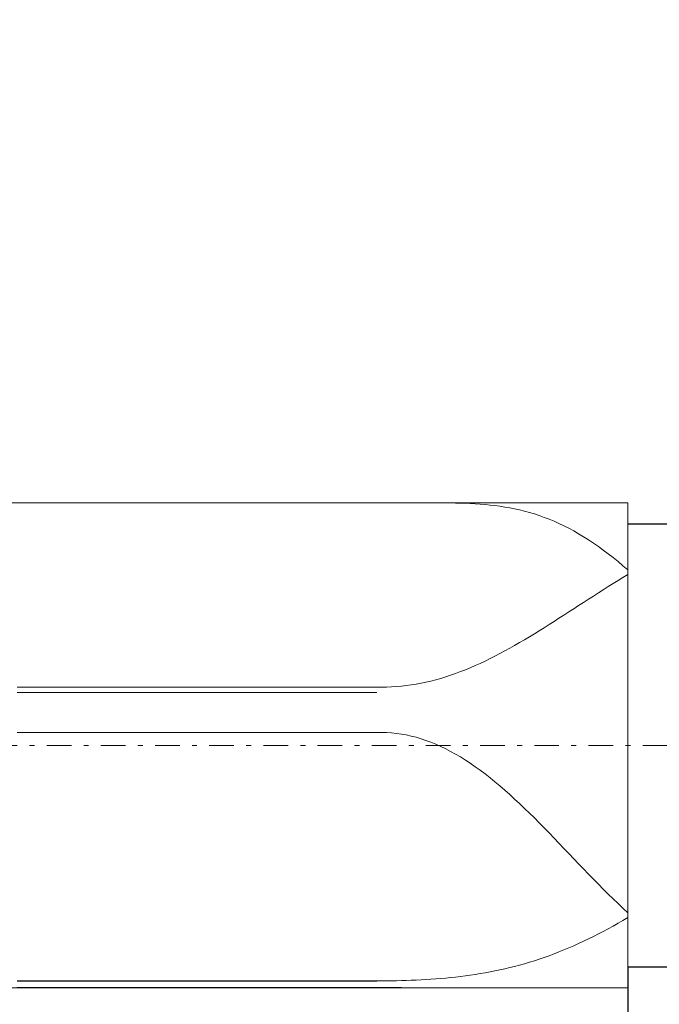
# Model space of a CAD drawing. Units: millimetres. Extents: x -135 to 143, y -100 to 100.
# Drawn here: x -33 to -20, y -2 to 18 of the extents above; entities that cross this region are included whole.
import ezdxf

# ---------------------------------------------------------------- set-up
doc = ezdxf.new("R2010")
doc.units = ezdxf.units.MM
doc.header["$MEASUREMENT"] = 0
doc.linetypes.add('DASHDOT', pattern=[1, 0.5, -0.25, 0, -0.25])
doc.layers.get('0').update_dxf_attribs({"lineweight": 0})
doc.layers.add('Bemassung', color=7, linetype='Continuous', lineweight=0)
doc.layers.add('Geo', color=7, linetype='Continuous', lineweight=0)
doc.styles.get("Standard").update_dxf_attribs({"font": 'Arial'})
doc.dimstyles.new('BEM-ISBE', dxfattribs={"dimtxt": 2.5, "dimasz": 2.5, "dimexe": 1.25, "dimexo": 0.625, "dimtad": 1, "dimdec": 3, "dimzin": 0, "dimdsep": 46, "dimtxsty": 'Standard', "dimblk": 'VDDIM_DEFAULT', "dimcen": 0.09, "dimadec": 3, "dimazin": 0, "dimtol": 1, "dimtm": 1e-09, "dimtfac": 0.5, "dimtdec": 3, "dimtmove": 0, "dimatfit": 3, "dimfxl": 1, "dimtolj": 1, "dimtzin": 0, "dimarcsym": 0})

# ---------------------------------------------------------------- blocks, each defined once
blk = doc.blocks.new('VDDIM_DEFAULT')
at = {"linetype": 'Continuous'}
blk.add_hatch(color=0, dxfattribs=at).paths.add_polyline_path([(0, 0), (-1, -0.1665), (-1, 0.1665)], flags=0)
at = {"color": 0, "linetype": 'Continuous'}
blk.add_lwpolyline([(0, 0), (-1, -0.1665), (-1, 0.1665), (0, 0)], dxfattribs=at)
blk = doc.blocks.new('*D6')
at = {"layer": 'Bemassung', "color": 0, "lineweight": -2}
for p, q in [((-45.309, -11.763), (-45.309, 40.237)), ((-3.309, 7.737), (-3.309, 20.237)), ((-45.309, 18.237), (-3.309, 18.237))]:
    blk.add_line(p, q, dxfattribs=at)
at = {"layer": 'Bemassung', "color": 0}
for p in [(-3.309, 7.737), (-45.309, -11.763)]:
    blk.add_point(p, dxfattribs=at)
at = {"layer": 'Bemassung', "color": 0, "lineweight": -2, "xscale": 2.5, "yscale": 2.5, "zscale": 2.5, "rotation": 180}
blk.add_blockref('VDDIM_DEFAULT', (-45.309, 18.237), dxfattribs=at)
at = {"layer": 'Bemassung', "color": 0, "lineweight": -2, "xscale": 2.5, "yscale": 2.5, "zscale": 2.5}
blk.add_blockref('VDDIM_DEFAULT', (-3.309, 18.237), dxfattribs=at)
at = {"layer": 'Bemassung', "color": 0, "insert": (-24.309, 18.903), "char_height": 2.5, "attachment_point": 8}
blk.add_mtext('42', dxfattribs=at)
blk = doc.blocks.new('*D7')
at = {"layer": 'Bemassung', "color": 0, "lineweight": -2}
for p, q in [((-45.309, -11.763), (-45.309, 40.237)), ((-1.609, 8.237), (-1.609, 28.237)), ((-45.309, 26.237), (-1.609, 26.237))]:
    blk.add_line(p, q, dxfattribs=at)
at = {"layer": 'Bemassung', "color": 0}
for p in [(-1.609, 8.237), (-45.309, -11.763)]:
    blk.add_point(p, dxfattribs=at)
at = {"layer": 'Bemassung', "color": 0, "lineweight": -2, "xscale": 2.5, "yscale": 2.5, "zscale": 2.5, "rotation": 180}
blk.add_blockref('VDDIM_DEFAULT', (-45.309, 26.237), dxfattribs=at)
at = {"layer": 'Bemassung', "color": 0, "lineweight": -2, "xscale": 2.5, "yscale": 2.5, "zscale": 2.5}
blk.add_blockref('VDDIM_DEFAULT', (-1.609, 26.237), dxfattribs=at)
at = {"layer": 'Bemassung', "color": 0, "insert": (-23.459, 26.903), "char_height": 2.5, "attachment_point": 8}
blk.add_mtext('43.7', dxfattribs=at)
blk = doc.blocks.new('*D9')
at = {"layer": 'Bemassung', "color": 0, "lineweight": -2}
for p, q in [((-45.309, -11.763), (-45.309, 40.237)), ((-20.309, -1.263), (-20.309, -11.763)), ((-20.309, -9.763), (-45.309, -9.763))]:
    blk.add_line(p, q, dxfattribs=at)
at = {"layer": 'Bemassung', "color": 0}
for p in [(-20.309, -1.263), (-45.309, -11.763)]:
    blk.add_point(p, dxfattribs=at)
at = {"layer": 'Bemassung', "color": 0, "lineweight": -2, "xscale": 2.5, "yscale": 2.5, "zscale": 2.5, "rotation": 180}
blk.add_blockref('VDDIM_DEFAULT', (-45.309, -9.763), dxfattribs=at)
at = {"layer": 'Bemassung', "color": 0, "lineweight": -2, "xscale": 2.5, "yscale": 2.5, "zscale": 2.5}
blk.add_blockref('VDDIM_DEFAULT', (-20.309, -9.763), dxfattribs=at)
at = {"layer": 'Bemassung', "color": 0, "insert": (-32.809, -9.097), "char_height": 2.5, "attachment_point": 8}
blk.add_mtext('25', dxfattribs=at)
blk = doc.blocks.new('*D10')
at = {"layer": 'Bemassung', "color": 0, "lineweight": -2}
for p, q in [((-45.309, -11.763), (-45.309, 40.237)), ((54.691, 7.737), (54.691, 40.237)), ((54.691, 38.237), (-45.309, 38.237))]:
    blk.add_line(p, q, dxfattribs=at)
at = {"layer": 'Bemassung', "color": 0}
for p in [(54.691, 7.737), (-45.309, -11.763)]:
    blk.add_point(p, dxfattribs=at)
at = {"layer": 'Bemassung', "color": 0, "lineweight": -2, "xscale": 2.5, "yscale": 2.5, "zscale": 2.5, "rotation": 180}
blk.add_blockref('VDDIM_DEFAULT', (-45.309, 38.237), dxfattribs=at)
at = {"layer": 'Bemassung', "color": 0, "lineweight": -2, "xscale": 2.5, "yscale": 2.5, "zscale": 2.5}
blk.add_blockref('VDDIM_DEFAULT', (54.691, 38.237), dxfattribs=at)
at = {"layer": 'Bemassung', "color": 0, "insert": (4.691, 38.903), "char_height": 2.5, "attachment_point": 8}
blk.add_mtext('100', dxfattribs=at)
blk = doc.blocks.new('*D5')
at = {"layer": 'Bemassung', "color": 0, "lineweight": -2}
for p, q in [((-20.309, 7.737), (-7.309, 7.737)), ((-9.309, -9.044), (-9.309, 7.737)), ((-20.309, -1.263), (-7.309, -1.263))]:
    blk.add_line(p, q, dxfattribs=at)
at = {"layer": 'Bemassung', "color": 0}
for p in [(-20.309, 7.737), (-20.309, -1.263)]:
    blk.add_point(p, dxfattribs=at)
at = {"layer": 'Bemassung', "color": 0, "lineweight": -2, "xscale": 2.5, "yscale": 2.5, "zscale": 2.5}
for p, rotation in [((-9.309, 7.737), 270), ((-9.309, -1.263), 90)]:
    blk.add_blockref('VDDIM_DEFAULT', p, dxfattribs=dict(at, rotation=rotation))
at = {"layer": 'Bemassung', "color": 0, "insert": (-9.975, -4.379), "char_height": 2.5, "attachment_point": 8, "rotation": 90}
blk.add_mtext('Ø9', dxfattribs=at)

msp = doc.modelspace()

# ---------------------------------------------------------------- linework, layer by layer
at = {"layer": 'Geo'}
for p, q in [((-45.0087, 8.1616), (-20.3087, 8.1616)), ((-24.1087, 8.1616), (-24.1559, 8.1616)), ((-24.0087, 8.1611), (-24.1087, 8.1616)), ((-23.9087, 8.1601), (-24.0087, 8.1611)), ((-23.8087, 8.1585), (-23.9087, 8.1601)), ((-23.7087, 8.156), (-23.8087, 8.1585)), ((-23.6087, 8.1526), (-23.7087, 8.156)), ((-23.5087, 8.1482), (-23.6087, 8.1526)), ((-23.4087, 8.1426), (-23.5087, 8.1482)), ((-23.3087, 8.1357), (-23.4087, 8.1426)), ((-23.2087, 8.1273), (-23.3087, 8.1357)), ((-23.1087, 8.1174), (-23.2087, 8.1273)), ((-23.0087, 8.1058), (-23.1087, 8.1174)), ((-22.9087, 8.0923), (-23.0087, 8.1058)), ((-22.8087, 8.0769), (-22.9087, 8.0923)), ((-22.7087, 8.0593), (-22.8087, 8.0769)), ((-22.6087, 8.0396), (-22.7087, 8.0593)), ((-22.5087, 8.0174), (-22.6087, 8.0396)), ((-22.4087, 7.9929), (-22.5087, 8.0174)), ((-20.3087, 8.1616), (-20.3087, 7.7366)), ((-20.3087, 8.1616), (-20.3087, -1.6884)), ((-22.3087, 7.9657), (-22.4087, 7.9929)), ((-22.2087, 7.9358), (-22.3087, 7.9657)), ((-22.1087, 7.9032), (-22.2087, 7.9358)), ((-22.0087, 7.8677), (-22.1087, 7.9032)), ((-21.9087, 7.8293), (-22.0087, 7.8677)), ((-21.8087, 7.7879), (-21.9087, 7.8293)), ((-21.7087, 7.7434), (-21.8087, 7.7879)), ((-21.6087, 7.6959), (-21.7087, 7.7434)), ((-21.5087, 7.6452), (-21.6087, 7.6959)), ((-21.4087, 7.5913), (-21.5087, 7.6452)), ((-20.3087, 7.7366), (-3.3087, 7.7366)), ((-20.3087, 7.7366), (-20.3087, -1.2634)), ((-21.3087, 7.5343), (-21.4087, 7.5913)), ((-21.2087, 7.4742), (-21.3087, 7.5343)), ((-21.1087, 7.4109), (-21.2087, 7.4742)), ((-21.0087, 7.3445), (-21.1087, 7.4109)), ((-20.9087, 7.2751), (-21.0087, 7.3445)), ((-20.8087, 7.2027), (-20.9087, 7.2751)), ((-20.7087, 7.1275), (-20.8087, 7.2027)), ((-20.6087, 7.0494), (-20.7087, 7.1275)), ((-20.5087, 6.9685), (-20.6087, 7.0494)), ((-20.4087, 6.8851), (-20.5087, 6.9685)), ((-20.3087, 6.7992), (-20.4087, 6.8851)), ((-20.3087, 6.4451), (-20.3087, 6.7992)), ((-20.5087, 6.5837), (-20.4087, 6.6443)), ((-20.4087, 6.6443), (-20.3087, 6.7039)), ((-20.3087, 6.7039), (-20.3087, 6.3722)), ((-20.8087, 6.3972), (-20.7087, 6.46)), ((-20.7087, 6.46), (-20.6087, 6.5222)), ((-20.6087, 6.5222), (-20.5087, 6.5837)), ((-20.3087, 6.3722), (-20.3087, 6.4451)), ((-21.2087, 6.1411), (-21.1087, 6.2056)), ((-21.1087, 6.2056), (-21.0087, 6.2699)), ((-21.0087, 6.2699), (-20.9087, 6.3338)), ((-20.9087, 6.3338), (-20.8087, 6.3972)), ((-21.5087, 5.9468), (-21.4087, 6.0116)), ((-21.4087, 6.0116), (-21.3087, 6.0764)), ((-21.3087, 6.0764), (-21.2087, 6.1411)), ((-21.8087, 5.7537), (-21.7087, 5.8178)), ((-21.7087, 5.8178), (-21.6087, 5.8822)), ((-21.6087, 5.8822), (-21.5087, 5.9468)), ((-22.1087, 5.5647), (-22.0087, 5.6271)), ((-22.0087, 5.6271), (-21.9087, 5.6901)), ((-21.9087, 5.6901), (-21.8087, 5.7537)), ((-22.4087, 5.3825), (-22.3087, 5.4423)), ((-22.3087, 5.4423), (-22.2087, 5.503)), ((-22.2087, 5.503), (-22.1087, 5.5647)), ((-22.8087, 5.1548), (-22.7087, 5.2098)), ((-22.7087, 5.2098), (-22.6087, 5.2662)), ((-22.6087, 5.2662), (-22.5087, 5.3237)), ((-22.5087, 5.3237), (-22.4087, 5.3825)), ((-23.1087, 4.9988), (-23.0087, 5.0492)), ((-23.0087, 5.0492), (-22.9087, 5.1013)), ((-22.9087, 5.1013), (-22.8087, 5.1548)), ((-23.6087, 4.7732), (-23.5087, 4.8145)), ((-23.5087, 4.8145), (-23.4087, 4.8578)), ((-23.4087, 4.8578), (-23.3087, 4.903)), ((-23.3087, 4.903), (-23.2087, 4.95)), ((-23.2087, 4.95), (-23.1087, 4.9988)), ((-24.1087, 4.5981), (-24.0087, 4.6288)), ((-24.0087, 4.6288), (-23.9087, 4.6616)), ((-23.9087, 4.6616), (-23.8087, 4.6967)), ((-23.8087, 4.6967), (-23.7087, 4.7339)), ((-23.7087, 4.7339), (-23.6087, 4.7732)), ((-32.7087, 4.4181), (-32.6087, 4.4181)), ((-32.6087, 4.4181), (-32.5087, 4.4181)), ((-32.5087, 4.4181), (-32.4087, 4.4181)), ((-32.4087, 4.4181), (-32.3087, 4.4181)), ((-32.3087, 4.4181), (-32.2087, 4.4181)), ((-32.2087, 4.4181), (-32.1087, 4.4181)), ((-32.1087, 4.4181), (-32.0087, 4.4181)), ((-32.0087, 4.4181), (-31.9087, 4.4181)), ((-31.9087, 4.4181), (-31.8087, 4.4181)), ((-31.8087, 4.4181), (-31.7087, 4.4181)), ((-31.7087, 4.4181), (-31.6087, 4.4181)), ((-31.6087, 4.4181), (-31.5087, 4.4181)), ((-31.5087, 4.4181), (-31.4087, 4.4181)), ((-31.4087, 4.4181), (-31.3087, 4.4181)), ((-31.3087, 4.4181), (-31.2087, 4.4181)), ((-31.2087, 4.4181), (-31.1087, 4.4181)), ((-31.1087, 4.4181), (-31.0087, 4.4181)), ((-31.0087, 4.4181), (-30.9087, 4.4181)), ((-30.9087, 4.4181), (-30.8087, 4.4181)), ((-30.8087, 4.4181), (-30.7087, 4.4181)), ((-30.7087, 4.4181), (-30.6087, 4.4181)), ((-30.6087, 4.4181), (-30.5087, 4.4181)), ((-30.5087, 4.4181), (-30.4087, 4.4181)), ((-30.4087, 4.4181), (-30.3087, 4.4181)), ((-30.3087, 4.4181), (-30.2087, 4.4181)), ((-30.2087, 4.4181), (-30.1087, 4.4181)), ((-30.1087, 4.4181), (-30.0087, 4.4181)), ((-30.0087, 4.4181), (-29.9087, 4.4181)), ((-29.9087, 4.4181), (-29.8087, 4.4181)), ((-29.8087, 4.4181), (-29.7087, 4.4181)), ((-29.7087, 4.4181), (-29.6087, 4.4181)), ((-29.6087, 4.4181), (-29.5087, 4.4181)), ((-29.5087, 4.4181), (-29.4087, 4.4181)), ((-29.4087, 4.4181), (-29.3087, 4.4181)), ((-29.3087, 4.4181), (-29.2087, 4.4181)), ((-29.2087, 4.4181), (-29.1087, 4.4181)), ((-29.1087, 4.4181), (-29.0087, 4.4181)), ((-29.0087, 4.4181), (-28.9087, 4.4181)), ((-28.9087, 4.4181), (-28.8087, 4.4181)), ((-28.8087, 4.4181), (-28.7087, 4.4181)), ((-28.7087, 4.4181), (-28.6087, 4.4181)), ((-28.6087, 4.4181), (-28.5087, 4.4181)), ((-28.5087, 4.4181), (-28.4087, 4.4181)), ((-28.4087, 4.4181), (-28.3087, 4.4181)), ((-28.3087, 4.4181), (-28.2087, 4.4181)), ((-28.2087, 4.4181), (-28.1087, 4.4181)), ((-28.1087, 4.4181), (-28.0087, 4.4181)), ((-28.0087, 4.4181), (-27.9087, 4.4181)), ((-27.9087, 4.4181), (-27.8087, 4.4181)), ((-27.8087, 4.4181), (-27.7087, 4.4181)), ((-27.7087, 4.4181), (-27.6087, 4.4181)), ((-27.6087, 4.4181), (-27.5087, 4.4181)), ((-27.5087, 4.4181), (-27.4087, 4.4181)), ((-27.4087, 4.4181), (-27.3087, 4.4181)), ((-27.3087, 4.4181), (-27.2087, 4.4181)), ((-27.2087, 4.4181), (-27.1087, 4.4181)), ((-27.1087, 4.4181), (-27.0087, 4.4181)), ((-27.0087, 4.4181), (-26.9087, 4.4181)), ((-26.9087, 4.4181), (-26.8087, 4.4181)), ((-26.8087, 4.4181), (-26.7087, 4.4181)), ((-26.7087, 4.4181), (-26.6087, 4.4181)), ((-26.6087, 4.4181), (-26.5087, 4.4181)), ((-26.5087, 4.4181), (-26.4087, 4.4181)), ((-26.4087, 4.4181), (-26.3087, 4.4181)), ((-26.3087, 4.4181), (-26.2087, 4.4181)), ((-26.2087, 4.4181), (-26.1087, 4.4181)), ((-26.1087, 4.4181), (-26.0087, 4.4181)), ((-26.0087, 4.4181), (-25.9087, 4.4181)), ((-25.9087, 4.4181), (-25.8087, 4.4181)), ((-25.8087, 4.4181), (-25.7087, 4.4181)), ((-25.7087, 4.4181), (-25.6087, 4.4181)), ((-25.6087, 4.4181), (-25.5087, 4.4181)), ((-25.5087, 4.4181), (-25.4087, 4.4181)), ((-25.4087, 4.4181), (-25.2087, 4.4194)), ((-25.2087, 4.4194), (-25.1087, 4.4232)), ((-25.1087, 4.4232), (-25.0087, 4.4296)), ((-25.0087, 4.4296), (-24.9087, 4.4384)), ((-24.9087, 4.4384), (-24.8087, 4.4498)), ((-24.8087, 4.4498), (-24.7087, 4.4637)), ((-24.7087, 4.4637), (-24.6087, 4.4801)), ((-24.6087, 4.4801), (-24.5087, 4.4989)), ((-24.5087, 4.4989), (-24.4087, 4.5201)), ((-24.4087, 4.5201), (-24.3087, 4.5438)), ((-24.3087, 4.5438), (-24.2087, 4.5698)), ((-24.2087, 4.5698), (-24.1087, 4.5981)), ((-32.7087, 4.3109), (-32.6087, 4.3109)), ((-32.6087, 4.3109), (-32.5087, 4.3109)), ((-32.5087, 4.3109), (-32.4087, 4.3109)), ((-32.4087, 4.3109), (-32.3087, 4.3109)), ((-32.3087, 4.3109), (-32.2087, 4.3109)), ((-32.2087, 4.3109), (-32.1087, 4.3109)), ((-32.1087, 4.3109), (-32.0087, 4.3109)), ((-32.0087, 4.3109), (-31.9087, 4.3109)), ((-31.9087, 4.3109), (-31.8087, 4.3109)), ((-31.8087, 4.3109), (-31.7087, 4.3109)), ((-31.7087, 4.3109), (-31.6087, 4.3109)), ((-31.6087, 4.3109), (-31.5087, 4.3109)), ((-31.5087, 4.3109), (-31.4087, 4.3109)), ((-31.4087, 4.3109), (-31.3087, 4.3109)), ((-31.3087, 4.3109), (-31.2087, 4.3109)), ((-31.2087, 4.3109), (-31.1087, 4.3109)), ((-31.1087, 4.3109), (-31.0087, 4.3109)), ((-31.0087, 4.3109), (-30.9087, 4.3109)), ((-30.9087, 4.3109), (-30.8087, 4.3109)), ((-30.8087, 4.3109), (-30.7087, 4.3109)), ((-30.7087, 4.3109), (-30.6087, 4.3109)), ((-30.6087, 4.3109), (-30.5087, 4.3109)), ((-30.5087, 4.3109), (-30.4087, 4.3109)), ((-30.4087, 4.3109), (-30.3087, 4.3109)), ((-30.3087, 4.3109), (-30.2087, 4.3109)), ((-30.2087, 4.3109), (-30.1087, 4.3109)), ((-30.1087, 4.3109), (-30.0087, 4.3109)), ((-30.0087, 4.3109), (-29.9087, 4.3109)), ((-29.9087, 4.3109), (-29.8087, 4.3109)), ((-29.8087, 4.3109), (-29.7087, 4.3109)), ((-29.7087, 4.3109), (-29.6087, 4.3109)), ((-29.6087, 4.3109), (-29.5087, 4.3109)), ((-29.5087, 4.3109), (-29.4087, 4.3109)), ((-29.4087, 4.3109), (-29.3087, 4.3109)), ((-29.3087, 4.3109), (-29.2087, 4.3109)), ((-29.2087, 4.3109), (-29.1087, 4.3109)), ((-29.1087, 4.3109), (-29.0087, 4.3109)), ((-29.0087, 4.3109), (-28.9087, 4.3109)), ((-28.9087, 4.3109), (-28.8087, 4.3109)), ((-28.8087, 4.3109), (-28.7087, 4.3109)), ((-28.7087, 4.3109), (-28.6087, 4.3109)), ((-28.6087, 4.3109), (-28.5087, 4.3109)), ((-28.5087, 4.3109), (-28.4087, 4.3109)), ((-28.4087, 4.3109), (-28.3087, 4.3109)), ((-28.3087, 4.3109), (-28.2087, 4.3109)), ((-28.2087, 4.3109), (-28.1087, 4.3109)), ((-28.1087, 4.3109), (-28.0087, 4.3109)), ((-28.0087, 4.3109), (-27.9087, 4.3109)), ((-27.9087, 4.3109), (-27.8087, 4.3109)), ((-27.8087, 4.3109), (-27.7087, 4.3109)), ((-27.7087, 4.3109), (-27.6087, 4.3109)), ((-27.6087, 4.3109), (-27.5087, 4.3109)), ((-27.5087, 4.3109), (-27.4087, 4.3109)), ((-27.4087, 4.3109), (-27.3087, 4.3109)), ((-27.3087, 4.3109), (-27.2087, 4.3109)), ((-27.2087, 4.3109), (-27.1087, 4.3109)), ((-27.1087, 4.3109), (-27.0087, 4.3109)), ((-27.0087, 4.3109), (-26.9087, 4.3109)), ((-26.9087, 4.3109), (-26.8087, 4.3109)), ((-26.8087, 4.3109), (-26.7087, 4.3109)), ((-26.7087, 4.3109), (-26.6087, 4.3109)), ((-26.6087, 4.3109), (-26.5087, 4.3109)), ((-26.5087, 4.3109), (-26.4087, 4.3109)), ((-26.4087, 4.3109), (-26.3087, 4.3109)), ((-26.3087, 4.3109), (-26.2087, 4.3109)), ((-26.2087, 4.3109), (-26.1087, 4.3109)), ((-26.1087, 4.3109), (-26.0087, 4.3109)), ((-26.0087, 4.3109), (-25.9087, 4.3109)), ((-25.9087, 4.3109), (-25.8087, 4.3109)), ((-25.8087, 4.3109), (-25.7087, 4.3109)), ((-25.7087, 4.3109), (-25.6087, 4.3109)), ((-25.6087, 4.3109), (-25.5087, 4.3109)), ((-25.5087, 4.3109), (-25.4087, 4.3109)), ((-32.7087, 3.4974), (-32.6087, 3.4974)), ((-32.6087, 3.4974), (-32.5087, 3.4974)), ((-32.5087, 3.4974), (-32.4087, 3.4974)), ((-32.4087, 3.4974), (-32.3087, 3.4974)), ((-32.3087, 3.4974), (-32.2087, 3.4974)), ((-32.2087, 3.4974), (-32.1087, 3.4974)), ((-32.1087, 3.4974), (-32.0087, 3.4974)), ((-32.0087, 3.4974), (-31.9087, 3.4974)), ((-31.9087, 3.4974), (-31.8087, 3.4974)), ((-31.8087, 3.4974), (-31.7087, 3.4974)), ((-31.7087, 3.4974), (-31.6087, 3.4974)), ((-31.6087, 3.4974), (-31.5087, 3.4974)), ((-31.5087, 3.4974), (-31.4087, 3.4974)), ((-31.4087, 3.4974), (-31.3087, 3.4974)), ((-31.3087, 3.4974), (-31.2087, 3.4974)), ((-31.2087, 3.4974), (-31.1087, 3.4974)), ((-31.1087, 3.4974), (-31.0087, 3.4974)), ((-31.0087, 3.4974), (-30.9087, 3.4974)), ((-30.9087, 3.4974), (-30.8087, 3.4974)), ((-30.8087, 3.4974), (-30.7087, 3.4974)), ((-30.7087, 3.4974), (-30.6087, 3.4974)), ((-30.6087, 3.4974), (-30.5087, 3.4974)), ((-30.5087, 3.4974), (-30.4087, 3.4974)), ((-30.4087, 3.4974), (-30.3087, 3.4974)), ((-30.3087, 3.4974), (-30.2087, 3.4974)), ((-30.2087, 3.4974), (-30.1087, 3.4974)), ((-30.1087, 3.4974), (-30.0087, 3.4974)), ((-30.0087, 3.4974), (-29.9087, 3.4974)), ((-29.9087, 3.4974), (-29.8087, 3.4974)), ((-29.8087, 3.4974), (-29.7087, 3.4974)), ((-29.7087, 3.4974), (-29.6087, 3.4974)), ((-29.6087, 3.4974), (-29.5087, 3.4974)), ((-29.5087, 3.4974), (-29.4087, 3.4974)), ((-29.4087, 3.4974), (-29.3087, 3.4974)), ((-29.3087, 3.4974), (-29.2087, 3.4974)), ((-29.2087, 3.4974), (-29.1087, 3.4974)), ((-29.1087, 3.4974), (-29.0087, 3.4974)), ((-29.0087, 3.4974), (-28.9087, 3.4974)), ((-28.9087, 3.4974), (-28.8087, 3.4974)), ((-28.8087, 3.4974), (-28.7087, 3.4974)), ((-28.7087, 3.4974), (-28.6087, 3.4974)), ((-28.6087, 3.4974), (-28.5087, 3.4974)), ((-28.5087, 3.4974), (-28.4087, 3.4974)), ((-28.4087, 3.4974), (-28.3087, 3.4974)), ((-28.3087, 3.4974), (-28.2087, 3.4974)), ((-28.2087, 3.4974), (-28.1087, 3.4974)), ((-28.1087, 3.4974), (-28.0087, 3.4974)), ((-28.0087, 3.4974), (-27.9087, 3.4974)), ((-27.9087, 3.4974), (-27.8087, 3.4974)), ((-27.8087, 3.4974), (-27.7087, 3.4974)), ((-27.7087, 3.4974), (-27.6087, 3.4974)), ((-27.6087, 3.4974), (-27.5087, 3.4974)), ((-27.5087, 3.4974), (-27.4087, 3.4974)), ((-27.4087, 3.4974), (-27.3087, 3.4974)), ((-27.3087, 3.4974), (-27.2087, 3.4974)), ((-27.2087, 3.4974), (-27.1087, 3.4974)), ((-27.1087, 3.4974), (-27.0087, 3.4974)), ((-27.0087, 3.4974), (-26.9087, 3.4974)), ((-26.9087, 3.4974), (-26.8087, 3.4974)), ((-26.8087, 3.4974), (-26.7087, 3.4974)), ((-26.7087, 3.4974), (-26.6087, 3.4974)), ((-26.6087, 3.4974), (-26.5087, 3.4974)), ((-26.5087, 3.4974), (-26.4087, 3.4974)), ((-26.4087, 3.4974), (-26.3087, 3.4974)), ((-26.3087, 3.4974), (-26.2087, 3.4974)), ((-26.2087, 3.4974), (-26.1087, 3.4974)), ((-26.1087, 3.4974), (-26.0087, 3.4974)), ((-26.0087, 3.4974), (-25.9087, 3.4974)), ((-25.9087, 3.4974), (-25.8087, 3.4974)), ((-25.8087, 3.4974), (-25.7087, 3.4974)), ((-25.7087, 3.4974), (-25.6087, 3.4974)), ((-25.6087, 3.4974), (-25.5087, 3.4974)), ((-25.5087, 3.4974), (-25.4087, 3.4974)), ((-25.2087, 3.4954), (-25.4087, 3.4974)), ((-25.1087, 3.4894), (-25.2087, 3.4954)), ((-25.0087, 3.4796), (-25.1087, 3.4894)), ((-24.9087, 3.4657), (-25.0087, 3.4796)), ((-24.8087, 3.448), (-24.9087, 3.4657)), ((-24.7087, 3.4263), (-24.8087, 3.448)), ((-24.6087, 3.4008), (-24.7087, 3.4263)), ((-24.5087, 3.3713), (-24.6087, 3.4008)), ((-24.4087, 3.3381), (-24.5087, 3.3713)), ((-24.3087, 3.301), (-24.4087, 3.3381)), ((-24.2087, 3.2602), (-24.3087, 3.301)), ((-24.1087, 3.2156), (-24.2087, 3.2602)), ((-24.0087, 3.1673), (-24.1087, 3.2156)), ((-23.9087, 3.1154), (-24.0087, 3.1673)), ((-23.8087, 3.06), (-23.9087, 3.1154)), ((-23.7087, 3.001), (-23.8087, 3.06)), ((-23.6087, 2.9386), (-23.7087, 3.001)), ((-23.5087, 2.8729), (-23.6087, 2.9386)), ((-23.4087, 2.8039), (-23.5087, 2.8729)), ((-23.3087, 2.7317), (-23.4087, 2.8039)), ((-23.2087, 2.6564), (-23.3087, 2.7317)), ((-23.1087, 2.5782), (-23.2087, 2.6564)), ((-23.0087, 2.4972), (-23.1087, 2.5782)), ((-22.9087, 2.4134), (-23.0087, 2.4972)), ((-22.8087, 2.327), (-22.9087, 2.4134)), ((-22.7087, 2.2381), (-22.8087, 2.327)), ((-22.6087, 2.147), (-22.7087, 2.2381)), ((-22.5087, 2.0537), (-22.6087, 2.147)), ((-22.4087, 1.9584), (-22.5087, 2.0537)), ((-22.3087, 1.8613), (-22.4087, 1.9584)), ((-22.2087, 1.7625), (-22.3087, 1.8613)), ((-22.1087, 1.6623), (-22.2087, 1.7625)), ((-22.0087, 1.5608), (-22.1087, 1.6623)), ((-21.9087, 1.4582), (-22.0087, 1.5608)), ((-21.8087, 1.3547), (-21.9087, 1.4582)), ((-21.7087, 1.2506), (-21.8087, 1.3547)), ((-21.6087, 1.146), (-21.7087, 1.2506)), ((-21.5087, 1.0411), (-21.6087, 1.146)), ((-21.4087, 0.9361), (-21.5087, 1.0411)), ((-21.3087, 0.8313), (-21.4087, 0.9361)), ((-21.2087, 0.7269), (-21.3087, 0.8313)), ((-21.1087, 0.623), (-21.2087, 0.7269)), ((-21.0087, 0.5199), (-21.1087, 0.623)), ((-20.9087, 0.4177), (-21.0087, 0.5199)), ((-20.8087, 0.3168), (-20.9087, 0.4177)), ((-20.7087, 0.2172), (-20.8087, 0.3168)), ((-20.6087, 0.1191), (-20.7087, 0.2172)), ((-20.5087, 0.0228), (-20.6087, 0.1191)), ((-20.4087, -0.0716), (-20.5087, 0.0228)), ((-20.3087, 0.0089), (-20.3087, 0.0814)), ((-20.3087, 0.0814), (-20.3087, -0.1639)), ((-20.3087, -0.261), (-20.3087, 0.0089)), ((-20.3087, -0.1639), (-20.4087, -0.0716)), ((-20.6087, -0.4322), (-20.5087, -0.3763)), ((-20.5087, -0.3763), (-20.4087, -0.3192)), ((-20.4087, -0.3192), (-20.3087, -0.261)), ((-21.0087, -0.6434), (-20.9087, -0.5926)), ((-20.9087, -0.5926), (-20.8087, -0.5405)), ((-20.8087, -0.5405), (-20.7087, -0.487)), ((-20.7087, -0.487), (-20.6087, -0.4322)), ((-21.4087, -0.8322), (-21.3087, -0.7872)), ((-21.3087, -0.7872), (-21.2087, -0.7408)), ((-21.2087, -0.7408), (-21.1087, -0.6928)), ((-21.1087, -0.6928), (-21.0087, -0.6434)), ((-21.9087, -1.0337), (-21.8087, -0.9966)), ((-21.8087, -0.9966), (-21.7087, -0.9578)), ((-21.7087, -0.9578), (-21.6087, -0.9175)), ((-21.6087, -0.9175), (-21.5087, -0.8756)), ((-21.5087, -0.8756), (-21.4087, -0.8322)), ((-22.5087, -1.2243), (-22.4087, -1.1963)), ((-22.4087, -1.1963), (-22.3087, -1.1669)), ((-22.3087, -1.1669), (-22.2087, -1.1359)), ((-22.2087, -1.1359), (-22.1087, -1.1034)), ((-22.1087, -1.1034), (-22.0087, -1.0693)), ((-22.0087, -1.0693), (-21.9087, -1.0337)), ((-23.4087, -1.4139), (-23.3087, -1.3979)), ((-23.3087, -1.3979), (-23.2087, -1.3807)), ((-23.2087, -1.3807), (-23.1087, -1.3623)), ((-23.1087, -1.3623), (-23.0087, -1.3427)), ((-23.0087, -1.3427), (-22.9087, -1.3217)), ((-22.9087, -1.3217), (-22.8087, -1.2995)), ((-22.8087, -1.2995), (-22.7087, -1.2758)), ((-22.7087, -1.2758), (-22.6087, -1.2508)), ((-22.6087, -1.2508), (-22.5087, -1.2243)), ((-20.3087, -1.6884), (-20.3087, -1.2634)), ((-20.3087, -1.2634), (-3.3087, -1.2634)), ((-32.7087, -1.5445), (-32.6087, -1.5445)), ((-32.7087, -1.5518), (-32.6087, -1.5518)), ((-32.6087, -1.5445), (-32.5087, -1.5445)), ((-32.6087, -1.5518), (-32.5087, -1.5518)), ((-32.5087, -1.5445), (-32.4087, -1.5445)), ((-32.5087, -1.5518), (-32.4087, -1.5518)), ((-32.4087, -1.5445), (-32.3087, -1.5445)), ((-32.4087, -1.5518), (-32.3087, -1.5518)), ((-32.3087, -1.5445), (-32.2087, -1.5445)), ((-32.3087, -1.5518), (-32.2087, -1.5518)), ((-32.2087, -1.5445), (-32.1087, -1.5445)), ((-32.2087, -1.5518), (-32.1087, -1.5518)), ((-32.1087, -1.5445), (-32.0087, -1.5445)), ((-32.1087, -1.5518), (-32.0087, -1.5518)), ((-32.0087, -1.5445), (-31.9087, -1.5445)), ((-32.0087, -1.5518), (-31.9087, -1.5518)), ((-31.9087, -1.5445), (-31.8087, -1.5445)), ((-31.9087, -1.5518), (-31.8087, -1.5518)), ((-31.8087, -1.5445), (-31.7087, -1.5445)), ((-31.8087, -1.5518), (-31.7087, -1.5518)), ((-31.7087, -1.5445), (-31.6087, -1.5445)), ((-31.7087, -1.5518), (-31.6087, -1.5518)), ((-31.6087, -1.5445), (-31.5087, -1.5445)), ((-31.6087, -1.5518), (-31.5087, -1.5518)), ((-31.5087, -1.5445), (-31.4087, -1.5445)), ((-31.5087, -1.5518), (-31.4087, -1.5518)), ((-31.4087, -1.5445), (-31.3087, -1.5445)), ((-31.4087, -1.5518), (-31.3087, -1.5518)), ((-31.3087, -1.5445), (-31.2087, -1.5445)), ((-31.3087, -1.5518), (-31.2087, -1.5518)), ((-31.2087, -1.5445), (-31.1087, -1.5445)), ((-31.2087, -1.5518), (-31.1087, -1.5518)), ((-31.1087, -1.5445), (-31.0087, -1.5445)), ((-31.1087, -1.5518), (-31.0087, -1.5518)), ((-31.0087, -1.5445), (-30.9087, -1.5445)), ((-31.0087, -1.5518), (-30.9087, -1.5518)), ((-30.9087, -1.5445), (-30.8087, -1.5445)), ((-30.9087, -1.5518), (-30.8087, -1.5518)), ((-30.8087, -1.5445), (-30.7087, -1.5445)), ((-30.8087, -1.5518), (-30.7087, -1.5518)), ((-30.7087, -1.5445), (-30.6087, -1.5445)), ((-30.7087, -1.5518), (-30.6087, -1.5518)), ((-30.6087, -1.5445), (-30.5087, -1.5445)), ((-30.6087, -1.5518), (-30.5087, -1.5518)), ((-30.5087, -1.5445), (-30.4087, -1.5445)), ((-30.5087, -1.5518), (-30.4087, -1.5518)), ((-30.4087, -1.5445), (-30.3087, -1.5445)), ((-30.4087, -1.5518), (-30.3087, -1.5518)), ((-30.3087, -1.5445), (-30.2087, -1.5445)), ((-30.3087, -1.5518), (-30.2087, -1.5518)), ((-30.2087, -1.5445), (-30.1087, -1.5445)), ((-30.2087, -1.5518), (-30.1087, -1.5518)), ((-30.1087, -1.5445), (-30.0087, -1.5445)), ((-30.1087, -1.5518), (-30.0087, -1.5518)), ((-30.0087, -1.5445), (-29.9087, -1.5445)), ((-30.0087, -1.5518), (-29.9087, -1.5518)), ((-29.9087, -1.5445), (-29.8087, -1.5445)), ((-29.9087, -1.5518), (-29.8087, -1.5518)), ((-29.8087, -1.5445), (-29.7087, -1.5445)), ((-29.8087, -1.5518), (-29.7087, -1.5518)), ((-29.7087, -1.5445), (-29.6087, -1.5445)), ((-29.7087, -1.5518), (-29.6087, -1.5518)), ((-29.6087, -1.5445), (-29.5087, -1.5445)), ((-29.6087, -1.5518), (-29.5087, -1.5518)), ((-29.5087, -1.5445), (-29.4087, -1.5445)), ((-29.5087, -1.5518), (-29.4087, -1.5518)), ((-29.4087, -1.5445), (-29.3087, -1.5445)), ((-29.4087, -1.5518), (-29.3087, -1.5518)), ((-29.3087, -1.5445), (-29.2087, -1.5445)), ((-29.3087, -1.5518), (-29.2087, -1.5518)), ((-29.2087, -1.5445), (-29.1087, -1.5445)), ((-29.2087, -1.5518), (-29.1087, -1.5518)), ((-29.1087, -1.5445), (-29.0087, -1.5445)), ((-29.1087, -1.5518), (-29.0087, -1.5518)), ((-29.0087, -1.5445), (-28.9087, -1.5445)), ((-29.0087, -1.5518), (-28.9087, -1.5518)), ((-28.9087, -1.5445), (-28.8087, -1.5445)), ((-28.9087, -1.5518), (-28.8087, -1.5518)), ((-28.8087, -1.5445), (-28.7087, -1.5445)), ((-28.8087, -1.5518), (-28.7087, -1.5518)), ((-28.7087, -1.5445), (-28.6087, -1.5445)), ((-28.7087, -1.5518), (-28.6087, -1.5518)), ((-28.6087, -1.5445), (-28.5087, -1.5445)), ((-28.6087, -1.5518), (-28.5087, -1.5518)), ((-28.5087, -1.5445), (-28.4087, -1.5445)), ((-28.5087, -1.5518), (-28.4087, -1.5518)), ((-28.4087, -1.5445), (-28.3087, -1.5445)), ((-28.4087, -1.5518), (-28.3087, -1.5518)), ((-28.3087, -1.5445), (-28.2087, -1.5445)), ((-28.3087, -1.5518), (-28.2087, -1.5518)), ((-28.2087, -1.5445), (-28.1087, -1.5445)), ((-28.2087, -1.5518), (-28.1087, -1.5518)), ((-28.1087, -1.5445), (-28.0087, -1.5445)), ((-28.1087, -1.5518), (-28.0087, -1.5518)), ((-28.0087, -1.5445), (-27.9087, -1.5445)), ((-28.0087, -1.5518), (-27.9087, -1.5518)), ((-27.9087, -1.5445), (-27.8087, -1.5445)), ((-27.9087, -1.5518), (-27.8087, -1.5518)), ((-27.8087, -1.5445), (-27.7087, -1.5445)), ((-27.8087, -1.5518), (-27.7087, -1.5518)), ((-27.7087, -1.5445), (-27.6087, -1.5445)), ((-27.7087, -1.5518), (-27.6087, -1.5518)), ((-27.6087, -1.5445), (-27.5087, -1.5445)), ((-27.6087, -1.5518), (-27.5087, -1.5518)), ((-27.5087, -1.5445), (-27.4087, -1.5445)), ((-27.5087, -1.5518), (-27.4087, -1.5518)), ((-27.4087, -1.5445), (-27.3087, -1.5445)), ((-27.4087, -1.5518), (-27.3087, -1.5518)), ((-27.3087, -1.5445), (-27.2087, -1.5445)), ((-27.3087, -1.5518), (-27.2087, -1.5518)), ((-27.2087, -1.5445), (-27.1087, -1.5445)), ((-27.2087, -1.5518), (-27.1087, -1.5518)), ((-27.1087, -1.5445), (-27.0087, -1.5445)), ((-27.1087, -1.5518), (-27.0087, -1.5518)), ((-27.0087, -1.5445), (-26.9087, -1.5445)), ((-27.0087, -1.5518), (-26.9087, -1.5518)), ((-26.9087, -1.5445), (-26.8087, -1.5445)), ((-26.9087, -1.5518), (-26.8087, -1.5518)), ((-26.8087, -1.5445), (-26.7087, -1.5445)), ((-26.8087, -1.5518), (-26.7087, -1.5518)), ((-26.7087, -1.5445), (-26.6087, -1.5445)), ((-26.7087, -1.5518), (-26.6087, -1.5518)), ((-26.6087, -1.5445), (-26.5087, -1.5445)), ((-26.6087, -1.5518), (-26.5087, -1.5518)), ((-26.5087, -1.5445), (-26.4087, -1.5445)), ((-26.5087, -1.5518), (-26.4087, -1.5518)), ((-26.4087, -1.5445), (-26.3087, -1.5445)), ((-26.4087, -1.5518), (-26.3087, -1.5518)), ((-26.3087, -1.5445), (-26.2087, -1.5445)), ((-26.3087, -1.5518), (-26.2087, -1.5518)), ((-26.2087, -1.5445), (-26.1087, -1.5445)), ((-26.2087, -1.5518), (-26.1087, -1.5518)), ((-26.1087, -1.5445), (-26.0087, -1.5445)), ((-26.1087, -1.5518), (-26.0087, -1.5518)), ((-26.0087, -1.5445), (-25.9087, -1.5445)), ((-26.0087, -1.5518), (-25.9087, -1.5518)), ((-25.9087, -1.5445), (-25.8087, -1.5445)), ((-25.9087, -1.5518), (-25.8087, -1.5518)), ((-25.8087, -1.5445), (-25.7087, -1.5445)), ((-25.8087, -1.5518), (-25.7087, -1.5518)), ((-25.7087, -1.5445), (-25.6087, -1.5445)), ((-25.7087, -1.5518), (-25.6087, -1.5518)), ((-25.6087, -1.5445), (-25.5087, -1.5445)), ((-25.6087, -1.5518), (-25.5087, -1.5518)), ((-25.5087, -1.5445), (-25.4087, -1.5445)), ((-25.5087, -1.5518), (-25.4087, -1.5518)), ((-25.4087, -1.5445), (-25.2087, -1.5442)), ((-25.2087, -1.5442), (-25.1087, -1.5433)), ((-25.1087, -1.5433), (-25.0087, -1.5417)), ((-25.0087, -1.5417), (-24.9087, -1.5395)), ((-24.9087, -1.5395), (-24.8087, -1.5366)), ((-24.8087, -1.5366), (-24.7087, -1.5331)), ((-24.7087, -1.5331), (-24.6087, -1.5288)), ((-24.6087, -1.5288), (-24.5087, -1.5239)), ((-24.5087, -1.5239), (-24.4087, -1.5182)), ((-24.4087, -1.5182), (-24.3087, -1.5117)), ((-24.3087, -1.5117), (-24.2087, -1.5045)), ((-24.2087, -1.5045), (-24.1087, -1.4964)), ((-24.1087, -1.4964), (-24.0087, -1.4875)), ((-24.0087, -1.4875), (-23.9087, -1.4777)), ((-23.9087, -1.4777), (-23.8087, -1.467)), ((-23.8087, -1.467), (-23.7087, -1.4553)), ((-23.7087, -1.4553), (-23.6087, -1.4425)), ((-23.6087, -1.4425), (-23.5087, -1.4288)), ((-23.5087, -1.4288), (-23.4087, -1.4139)), ((-45.0087, -1.6884), (-20.3087, -1.6884)), ((-32.7087, -1.6815), (-32.6087, -1.6815)), ((-32.6087, -1.6815), (-32.5087, -1.6815)), ((-32.5087, -1.6815), (-32.4087, -1.6815)), ((-32.4087, -1.6815), (-32.3087, -1.6815)), ((-32.3087, -1.6815), (-32.2087, -1.6815)), ((-32.2087, -1.6815), (-32.1087, -1.6815)), ((-32.1087, -1.6815), (-32.0087, -1.6815)), ((-32.0087, -1.6815), (-31.9087, -1.6815)), ((-31.9087, -1.6815), (-31.8087, -1.6815)), ((-31.8087, -1.6815), (-31.7087, -1.6815)), ((-31.7087, -1.6815), (-31.6087, -1.6815)), ((-31.6087, -1.6815), (-31.5087, -1.6815)), ((-31.5087, -1.6815), (-31.4087, -1.6815)), ((-31.4087, -1.6815), (-31.3087, -1.6815)), ((-31.3087, -1.6815), (-31.2087, -1.6815)), ((-31.2087, -1.6815), (-31.1087, -1.6815)), ((-31.1087, -1.6815), (-31.0087, -1.6815)), ((-31.0087, -1.6815), (-30.9087, -1.6815)), ((-30.9087, -1.6815), (-30.8087, -1.6815)), ((-30.8087, -1.6815), (-30.7087, -1.6815)), ((-30.7087, -1.6815), (-30.6087, -1.6815)), ((-30.6087, -1.6815), (-30.5087, -1.6815)), ((-30.5087, -1.6815), (-30.4087, -1.6815)), ((-30.4087, -1.6815), (-30.3087, -1.6815)), ((-30.3087, -1.6815), (-30.2087, -1.6815)), ((-30.2087, -1.6815), (-30.1087, -1.6815)), ((-30.1087, -1.6815), (-30.0087, -1.6815)), ((-30.0087, -1.6815), (-29.9087, -1.6815)), ((-29.9087, -1.6815), (-29.8087, -1.6815)), ((-29.8087, -1.6815), (-29.7087, -1.6815)), ((-29.7087, -1.6815), (-29.6087, -1.6815)), ((-29.6087, -1.6815), (-29.5087, -1.6815)), ((-29.5087, -1.6815), (-29.4087, -1.6815)), ((-29.4087, -1.6815), (-29.3087, -1.6815)), ((-29.3087, -1.6815), (-29.2087, -1.6815)), ((-29.2087, -1.6815), (-29.1087, -1.6815)), ((-29.1087, -1.6815), (-29.0087, -1.6815)), ((-29.0087, -1.6815), (-28.9087, -1.6815)), ((-28.9087, -1.6815), (-28.8087, -1.6815)), ((-28.8087, -1.6815), (-28.7087, -1.6815)), ((-28.7087, -1.6815), (-28.6087, -1.6815)), ((-28.6087, -1.6815), (-28.5087, -1.6815)), ((-28.5087, -1.6815), (-28.4087, -1.6815)), ((-28.4087, -1.6815), (-28.3087, -1.6815)), ((-28.3087, -1.6815), (-28.2087, -1.6815)), ((-28.2087, -1.6815), (-28.1087, -1.6815)), ((-28.1087, -1.6815), (-28.0087, -1.6815)), ((-28.0087, -1.6815), (-27.9087, -1.6815)), ((-27.9087, -1.6815), (-27.8087, -1.6815)), ((-27.8087, -1.6815), (-27.7087, -1.6815)), ((-27.7087, -1.6815), (-27.6087, -1.6815)), ((-27.6087, -1.6815), (-27.5087, -1.6815)), ((-27.5087, -1.6815), (-27.4087, -1.6815)), ((-27.4087, -1.6815), (-27.3087, -1.6815)), ((-27.3087, -1.6815), (-27.2087, -1.6815)), ((-27.2087, -1.6815), (-27.1087, -1.6815)), ((-27.1087, -1.6815), (-27.0087, -1.6815)), ((-27.0087, -1.6815), (-26.9087, -1.6815)), ((-26.9087, -1.6815), (-26.8087, -1.6815)), ((-26.8087, -1.6815), (-26.7087, -1.6815)), ((-26.7087, -1.6815), (-26.6087, -1.6815)), ((-26.6087, -1.6815), (-26.5087, -1.6815)), ((-26.5087, -1.6815), (-26.4087, -1.6815)), ((-26.4087, -1.6815), (-26.3087, -1.6815)), ((-26.3087, -1.6815), (-26.2087, -1.6815)), ((-26.2087, -1.6815), (-26.1087, -1.6815)), ((-26.1087, -1.6815), (-26.0087, -1.6815)), ((-26.0087, -1.6815), (-25.9087, -1.6815)), ((-25.9087, -1.6815), (-25.8087, -1.6815)), ((-25.8087, -1.6815), (-25.7087, -1.6815)), ((-25.7087, -1.6815), (-25.6087, -1.6815)), ((-25.6087, -1.6815), (-25.5087, -1.6815)), ((-25.5087, -1.6815), (-25.4087, -1.6815)), ((-25.2087, -1.6816), (-25.4087, -1.6815)), ((-25.1087, -1.6819), (-25.2087, -1.6816)), ((-25.0087, -1.6824), (-25.1087, -1.6819)), ((-24.9087, -1.683), (-25.0087, -1.6824)), ((-24.8087, -1.6838), (-24.9087, -1.683)), ((-24.7087, -1.6847), (-24.8087, -1.6838)), ((-24.6087, -1.6856), (-24.7087, -1.6847)), ((-24.5087, -1.6865), (-24.6087, -1.6856)), ((-24.4087, -1.6873), (-24.5087, -1.6865)), ((-24.3087, -1.688), (-24.4087, -1.6873)), ((-24.2087, -1.6883), (-24.3087, -1.688)), ((-24.1559, -1.6884), (-24.2087, -1.6883))]:
    msp.add_line(p, q, dxfattribs=at)
at = {"layer": 'Geo', "linetype": 'Dashdot'}
msp.add_line((-45.3087, 3.2366), (54.6913, 3.2366), dxfattribs=at)

# ---------------------------------------------------------------- dimensions: what is measured, and where the dimension line sits
at = {"layer": 'Bemassung'}
for base, p1, p2, text, picture, middle in [((-45.3087, 38.2366), (54.6913, 7.7366), (-45.3087, -11.7634), '100', '*D10', (4.6913, 38.9033)), ((-3.3087, 18.2366), (-45.3087, -11.7634), (-3.3087, 7.7366), '42', '*D6', (-24.3087, 18.9033)), ((-1.6087, 26.2366), (-45.3087, -11.7634), (-1.6087, 8.2366), '43.7', '*D7', (-23.4587, 26.9033)), ((-45.3087, -9.7634), (-20.3087, -1.2634), (-45.3087, -11.7634), '25', '*D9', (-32.8087, -9.0967))]:
    dim = msp.add_linear_dim(base=base, p1=p1, p2=p2, text=text, dimstyle='BEM-ISBE', override={"dimgap": 0.625, "dimlfac": 1, "dimzin": 8, "dimtol": 0, "dimlim": 0, "dimtzin": 8}, dxfattribs=at)
    dim.commit()
    dim.dimension.update_dxf_attribs({"geometry": picture, "text_midpoint": middle})
dim = msp.add_linear_dim(base=(-9.3087, 7.7366), p1=(-20.3087, -1.2634), p2=(-20.3087, 7.7366), angle=90, text='Ø9', dimstyle='BEM-ISBE', override={"dimgap": 0.625, "dimlfac": 1, "dimzin": 8, "dimtol": 0, "dimlim": 0, "dimtzin": 8}, dxfattribs=at)
dim.commit()
dim.dimension.update_dxf_attribs({"geometry": '*D5', "text_midpoint": (-9.9754, -4.379)})

doc.saveas('drawing.dxf')
